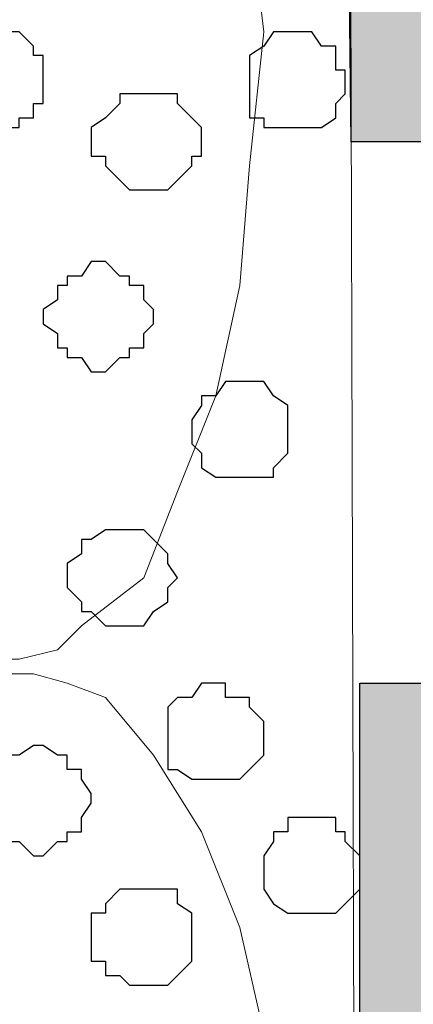
# Model space of a CAD drawing. Units: centimetres. Extents: x -8.5 to 8.6, y -8.1 to 13.4.
# Drawn here: x -0.2 to 0, y 2.2 to 2.7 of the extents above; entities that cross this region are included whole.
import ezdxf

# ---------------------------------------------------------------- set-up
doc = ezdxf.new("R2010")
doc.units = ezdxf.units.CM
doc.header["$MEASUREMENT"] = 0
doc.layers.add('Layer 1', color=7, linetype='Continuous')

msp = doc.modelspace()

# ---------------------------------------------------------------- hatches: boundary and pattern name
h = msp.add_hatch(color=256)
edge = h.paths.add_edge_path()
edge.add_spline(control_points=[(-0.01031, 3.87406), (-0.01031, 3.87406), (0.10684, 3.87418), (0.10684, 3.87418), (0.10684, 3.87418), (0.10684, 3.87418), (0.10804, 4.0099), (0.10804, 4.0099), (0.10804, 4.0099), (0.10804, 4.0099), (-0.00862, 4.06509), (-0.00862, 4.06509), (-0.00862, 4.06509), (-0.00862, 4.06509), (-0.01031, 3.87406), (-0.01031, 3.87406)], knot_values=[0, 0, 0, 0, 0.25, 0.25, 0.25, 0.25, 0.5, 0.5, 0.5, 0.5, 0.75, 0.75, 0.75, 0.75, 1, 1, 1, 1], degree=3, periodic=0)
edge = h.paths.add_edge_path()
edge.add_spline(control_points=[(-0.01764, 3.55953), (-0.01764, 3.55953), (0.10653, 3.55998), (0.10653, 3.55998), (0.10653, 3.55998), (0.10653, 3.55998), (0.10586, 3.76273), (0.10586, 3.76273), (0.10586, 3.76273), (0.10586, 3.76273), (-0.01129, 3.76273), (-0.01129, 3.76273), (-0.01129, 3.76273), (-0.01129, 3.76273), (-0.01764, 3.55953), (-0.01764, 3.55953)], knot_values=[0, 0, 0, 0, 0.25, 0.25, 0.25, 0.25, 0.5, 0.5, 0.5, 0.5, 0.75, 0.75, 0.75, 0.75, 1, 1, 1, 1], degree=3, periodic=0)
edge = h.paths.add_edge_path()
edge.add_spline(control_points=[(-0.01634, 3.09184), (-0.01634, 3.09184), (0.10513, 3.09174), (0.10513, 3.09174), (0.10513, 3.09174), (0.10513, 3.09174), (0.10513, 3.32458), (0.10513, 3.32458), (0.10513, 3.32458), (0.10513, 3.32458), (-0.01699, 3.32468), (-0.01699, 3.32468), (-0.01699, 3.32468), (-0.01699, 3.32468), (-0.01634, 3.09184), (-0.01634, 3.09184)], knot_values=[0, 0, 0, 0, 0.25, 0.25, 0.25, 0.25, 0.5, 0.5, 0.5, 0.5, 0.75, 0.75, 0.75, 0.75, 1, 1, 1, 1], degree=3, periodic=0)
edge = h.paths.add_edge_path()
edge.add_spline(control_points=[(-0.015, 2.61126), (-0.015, 2.61126), (0.10591, 2.61122), (0.10591, 2.61122), (0.10591, 2.61122), (0.10591, 2.61122), (0.10513, 2.84621), (0.10513, 2.84621), (0.10513, 2.84621), (0.10513, 2.84621), (-0.01764, 2.84621), (-0.01764, 2.84621), (-0.01764, 2.84621), (-0.01764, 2.84621), (-0.015, 2.61126), (-0.015, 2.61126)], knot_values=[0, 0, 0, 0, 0.25, 0.25, 0.25, 0.25, 0.5, 0.5, 0.5, 0.5, 0.75, 0.75, 0.75, 0.75, 1, 1, 1, 1], degree=3, periodic=0)
edge = h.paths.add_edge_path()
edge.add_spline(control_points=[(-0.01129, 2.13713), (-0.01129, 2.13713), (0.10561, 2.13712), (0.10561, 2.13712), (0.10561, 2.13712), (0.10561, 2.13712), (0.10576, 2.37208), (0.10576, 2.37208), (0.10576, 2.37208), (0.10576, 2.37208), (-0.01129, 2.37208), (-0.01129, 2.37208), (-0.01129, 2.37208), (-0.01129, 2.37208), (-0.01129, 2.13713), (-0.01129, 2.13713)], knot_values=[0, 0, 0, 0, 0.25, 0.25, 0.25, 0.25, 0.5, 0.5, 0.5, 0.5, 0.75, 0.75, 0.75, 0.75, 1, 1, 1, 1], degree=3, periodic=0)
edge = h.paths.add_edge_path()
edge.add_spline(control_points=[(-0.01234, 1.65676), (-0.01234, 1.65676), (0.1053, 1.65663), (0.1053, 1.65663), (0.1053, 1.65663), (0.1053, 1.65663), (0.10545, 1.89156), (0.10545, 1.89156), (0.10545, 1.89156), (0.10545, 1.89156), (-0.01299, 1.89158), (-0.01299, 1.89158), (-0.01299, 1.89158), (-0.01299, 1.89158), (-0.01234, 1.65676), (-0.01234, 1.65676)], knot_values=[0, 0, 0, 0, 0.25, 0.25, 0.25, 0.25, 0.5, 0.5, 0.5, 0.5, 0.75, 0.75, 0.75, 0.75, 1, 1, 1, 1], degree=3, periodic=0)
edge = h.paths.add_edge_path()
edge.add_spline(control_points=[(-0.01167, 1.41755), (-0.01167, 1.41755), (-0.01129, 1.27988), (-0.01129, 1.27988), (-0.01129, 1.27988), (-0.01129, 1.27988), (0.13264, 1.27988), (0.13264, 1.27988), (0.13264, 1.27988), (0.13264, 1.27988), (0.13264, 1.39629), (0.13264, 1.39629), (0.13264, 1.39629), (0.13264, 1.39629), (0.1053, 1.39629), (0.1053, 1.39629), (0.1053, 1.39629), (0.1053, 1.39629), (0.10514, 1.41746), (0.10514, 1.41746), (0.10514, 1.41746), (0.10514, 1.41746), (-0.01167, 1.41755), (-0.01167, 1.41755)], knot_values=[0, 0, 0, 0, 0.166667, 0.166667, 0.166667, 0.166667, 0.333333, 0.333333, 0.333333, 0.333333, 0.5, 0.5, 0.5, 0.5, 0.666667, 0.666667, 0.666667, 0.666667, 0.833333, 0.833333, 0.833333, 0.833333, 1, 1, 1, 1], degree=3, periodic=0)
edge = h.paths.add_edge_path()
edge.add_spline(control_points=[(0.10513, 2.76578), (0.10513, 2.76578), (0.19191, 2.76578), (0.19191, 2.76578), (0.19191, 2.76578), (0.19191, 2.76578), (0.19191, 2.95204), (0.19191, 2.95204), (0.19191, 2.95204), (0.19191, 2.95204), (0.10513, 2.95204), (0.10513, 2.95204), (0.10513, 2.95204), (0.10513, 2.95204), (0.10513, 2.76578), (0.10513, 2.76578)], knot_values=[0, 0, 0, 0, 0.25, 0.25, 0.25, 0.25, 0.5, 0.5, 0.5, 0.5, 0.75, 0.75, 0.75, 0.75, 1, 1, 1, 1], degree=3, periodic=0)
edge = h.paths.add_edge_path()
edge.add_spline(control_points=[(0.10513, 2.39748), (0.10513, 2.39748), (0.19191, 2.39748), (0.19191, 2.39748), (0.19191, 2.39748), (0.19191, 2.39748), (0.19191, 2.57951), (0.19191, 2.57951), (0.19191, 2.57951), (0.19191, 2.57951), (0.10513, 2.57951), (0.10513, 2.57951), (0.10513, 2.57951), (0.10513, 2.57951), (0.10513, 2.39748), (0.10513, 2.39748)], knot_values=[0, 0, 0, 0, 0.25, 0.25, 0.25, 0.25, 0.5, 0.5, 0.5, 0.5, 0.75, 0.75, 0.75, 0.75, 1, 1, 1, 1], degree=3, periodic=0)
edge = h.paths.add_edge_path()
edge.add_spline(control_points=[(0.10554, 2.03129), (0.10554, 2.03129), (0.19191, 2.03129), (0.19191, 2.03129), (0.19191, 2.03129), (0.19191, 2.03129), (0.19191, 2.21121), (0.19191, 2.21121), (0.19191, 2.21121), (0.19191, 2.21121), (0.10566, 2.21121), (0.10566, 2.21121), (0.10566, 2.21121), (0.10566, 2.21121), (0.10554, 2.03129), (0.10554, 2.03129)], knot_values=[0, 0, 0, 0, 0.25, 0.25, 0.25, 0.25, 0.5, 0.5, 0.5, 0.5, 0.75, 0.75, 0.75, 0.75, 1, 1, 1, 1], degree=3, periodic=0)

# ---------------------------------------------------------------- linework, layer by layer
at = {"layer": 'Layer 1', "lineweight": 9}
for points, knots in [([(-0.01764, 3.55953), (-0.01764, 3.55953), (-0.01129, 1.27988), (-0.01129, 1.27988), (-0.01129, 1.27988), (-0.01129, 1.27988), (3.75003, 1.27988), (3.75003, 1.27988), (3.75003, 1.27988), (3.75003, 1.27988), (3.75003, 1.39629), (3.75003, 1.39629), (3.75003, 1.39629), (3.75003, 1.39629), (0.10513, 1.39629), (0.10513, 1.39629), (0.10513, 1.39629), (0.10513, 1.39629), (0.10653, 3.55998), (0.10653, 3.55998), (0.10653, 3.55998), (0.10653, 3.55998), (-0.01764, 3.55953), (-0.01764, 3.55953)], [0, 0, 0, 0, 0.166667, 0.166667, 0.166667, 0.166667, 0.333333, 0.333333, 0.333333, 0.333333, 0.5, 0.5, 0.5, 0.5, 0.666667, 0.666667, 0.666667, 0.666667, 0.833333, 0.833333, 0.833333, 0.833333, 1, 1, 1, 1]), ([(-1.09926, 2.65359), (-1.09926, 2.65359), (-0.19332, 2.38266), (-0.19332, 2.38266), (-0.19332, 2.38266), (-0.19332, 2.38266), (-0.16157, 2.38266), (-0.16157, 2.38266), (-0.16157, 2.38266), (-0.16157, 2.38266), (-0.14464, 2.38689), (-0.14464, 2.38689), (-0.14464, 2.38689), (-0.14464, 2.38689), (-0.13406, 2.39748), (-0.13406, 2.39748), (-0.13406, 2.39748), (-0.13406, 2.39748), (-0.10654, 2.41864), (-0.10654, 2.41864), (-0.10654, 2.41864), (-0.10654, 2.41864), (-0.09172, 2.45674), (-0.09172, 2.45674), (-0.09172, 2.45674), (-0.09172, 2.45674), (-0.07479, 2.49908), (-0.07479, 2.49908), (-0.07479, 2.49908), (-0.07479, 2.49908), (-0.06421, 2.54776), (-0.06421, 2.54776), (-0.06421, 2.54776), (-0.06421, 2.54776), (-0.05997, 2.60068), (-0.05997, 2.60068), (-0.05997, 2.60068), (-0.05997, 2.60068), (-0.05362, 2.65994), (-0.05362, 2.65994), (-0.05362, 2.65994), (-0.05362, 2.65994), (-0.05997, 2.71286), (-0.05997, 2.71286), (-0.05997, 2.71286), (-0.05997, 2.71286), (-0.06421, 2.76578), (-0.06421, 2.76578), (-0.06421, 2.76578), (-0.06421, 2.76578), (-0.07479, 2.81446), (-0.07479, 2.81446), (-0.07479, 2.81446), (-0.07479, 2.81446), (-0.09172, 2.85679), (-0.09172, 2.85679), (-0.09172, 2.85679), (-0.09172, 2.85679), (-0.10654, 2.88854), (-0.10654, 2.88854), (-0.10654, 2.88854), (-0.10654, 2.88854), (-0.13406, 2.91394), (-0.13406, 2.91394), (-0.13406, 2.91394), (-0.13406, 2.91394), (-0.14464, 2.92029), (-0.14464, 2.92029), (-0.14464, 2.92029), (-0.14464, 2.92029), (-0.16157, 2.92664), (-0.16157, 2.92664), (-0.16157, 2.92664), (-0.16157, 2.92664), (-0.17639, 2.93088), (-0.17639, 2.93088), (-0.17639, 2.93088), (-0.17639, 2.93088), (-0.19332, 2.92664), (-0.19332, 2.92664), (-0.19332, 2.92664), (-0.19332, 2.92664), (-1.09926, 2.65359), (-1.09926, 2.65359)], [0, 0, 0, 0, 0.047619, 0.047619, 0.047619, 0.047619, 0.095238, 0.095238, 0.095238, 0.095238, 0.142857, 0.142857, 0.142857, 0.142857, 0.190476, 0.190476, 0.190476, 0.190476, 0.238095, 0.238095, 0.238095, 0.238095, 0.285714, 0.285714, 0.285714, 0.285714, 0.333333, 0.333333, 0.333333, 0.333333, 0.380952, 0.380952, 0.380952, 0.380952, 0.428571, 0.428571, 0.428571, 0.428571, 0.47619, 0.47619, 0.47619, 0.47619, 0.52381, 0.52381, 0.52381, 0.52381, 0.571429, 0.571429, 0.571429, 0.571429, 0.619048, 0.619048, 0.619048, 0.619048, 0.666667, 0.666667, 0.666667, 0.666667, 0.714286, 0.714286, 0.714286, 0.714286, 0.761905, 0.761905, 0.761905, 0.761905, 0.809524, 0.809524, 0.809524, 0.809524, 0.857143, 0.857143, 0.857143, 0.857143, 0.904762, 0.904762, 0.904762, 0.904762, 0.952381, 0.952381, 0.952381, 0.952381, 1, 1, 1, 1]), ([(-0.11044, 1.87043), (-0.10608, 1.8761), (-0.10231, 1.88101), (-0.10231, 1.88101), (-0.10231, 1.88101), (-0.10231, 1.88101), (-0.08114, 1.91276), (-0.08114, 1.91276), (-0.08114, 1.91276), (-0.08114, 1.91276), (-0.06421, 1.95509), (-0.06421, 1.95509), (-0.06421, 1.95509), (-0.06421, 1.95509), (-0.05362, 2.00378), (-0.05362, 2.00378), (-0.05362, 2.00378), (-0.05362, 2.00378), (-0.04939, 2.05669), (-0.04939, 2.05669), (-0.04939, 2.05669), (-0.04939, 2.05669), (-0.04939, 2.16464), (-0.04939, 2.16464), (-0.04939, 2.16464), (-0.04939, 2.16464), (-0.05362, 2.21756), (-0.05362, 2.21756), (-0.05362, 2.21756), (-0.05362, 2.21756), (-0.06421, 2.26413), (-0.06421, 2.26413), (-0.06421, 2.26413), (-0.06421, 2.26413), (-0.08114, 2.30646), (-0.08114, 2.30646), (-0.08114, 2.30646), (-0.08114, 2.30646), (-0.10231, 2.34033), (-0.10231, 2.34033), (-0.10231, 2.34033), (-0.10231, 2.34033), (-0.12347, 2.36573), (-0.12347, 2.36573), (-0.12347, 2.36573), (-0.12347, 2.36573), (-0.14041, 2.37208), (-0.14041, 2.37208), (-0.14041, 2.37208), (-0.14041, 2.37208), (-0.15522, 2.37631), (-0.15522, 2.37631), (-0.15522, 2.37631), (-0.15522, 2.37631), (-0.18697, 2.37631), (-0.18697, 2.37631), (-0.18697, 2.37631), (-0.18697, 2.37631), (-1.09291, 2.10961), (-1.09291, 2.10961), (-1.09291, 2.10961), (-0.51188, 1.93856), (-0.28045, 1.87043)], [0.278883, 0.278883, 0.278883, 0.278883, 0.3, 0.3, 0.3, 0.3, 0.35, 0.35, 0.35, 0.35, 0.4, 0.4, 0.4, 0.4, 0.45, 0.45, 0.45, 0.45, 0.5, 0.5, 0.5, 0.5, 0.55, 0.55, 0.55, 0.55, 0.6, 0.6, 0.6, 0.6, 0.65, 0.65, 0.65, 0.65, 0.7, 0.7, 0.7, 0.7, 0.75, 0.75, 0.75, 0.75, 0.8, 0.8, 0.8, 0.8, 0.85, 0.85, 0.85, 0.85, 0.9, 0.9, 0.9, 0.9, 0.95, 0.95, 0.95, 0.95, 1, 1, 1, 1.0400424, 1.0400424, 1.0400424, 1.0400424])]:
    msp.add_open_spline(points, degree=3, knots=knots, dxfattribs=at)
at = {"layer": 'Layer 1'}
for points in [[(-0.015, 2.61126), (-0.015, 2.61126), (0.10591, 2.61122), (0.10591, 2.61122), (0.10591, 2.61122), (0.10591, 2.61122), (0.10513, 2.84621), (0.10513, 2.84621), (0.10513, 2.84621), (0.10513, 2.84621), (-0.01764, 2.84621), (-0.01764, 2.84621), (-0.01764, 2.84621), (-0.01764, 2.84621), (-0.015, 2.61126), (-0.015, 2.61126)], [(-0.01129, 2.13713), (-0.01129, 2.13713), (0.10561, 2.13712), (0.10561, 2.13712), (0.10561, 2.13712), (0.10561, 2.13712), (0.10576, 2.37208), (0.10576, 2.37208), (0.10576, 2.37208), (0.10576, 2.37208), (-0.01129, 2.37208), (-0.01129, 2.37208), (-0.01129, 2.37208), (-0.01129, 2.37208), (-0.01129, 2.13713), (-0.01129, 2.13713)]]:
    msp.add_open_spline(points, degree=3, knots=[0, 0, 0, 0, 0.25, 0.25, 0.25, 0.25, 0.5, 0.5, 0.5, 0.5, 0.75, 0.75, 0.75, 0.75, 1, 1, 1, 1], dxfattribs=at)
at = {"layer": 'Layer 1', "color": 253}
for points, knots in [([(-0.15099, 2.63878), (-0.15099, 2.63878), (-0.15099, 2.62819), (-0.15099, 2.62819), (-0.15099, 2.62819), (-0.15099, 2.62819), (-0.15522, 2.62819), (-0.15522, 2.62819), (-0.15522, 2.62819), (-0.15522, 2.62819), (-0.15522, 2.62184), (-0.15522, 2.62184), (-0.15522, 2.62184), (-0.15522, 2.62184), (-0.16157, 2.62184), (-0.16157, 2.62184), (-0.16157, 2.62184), (-0.16157, 2.62184), (-0.16157, 2.61761), (-0.16157, 2.61761), (-0.16157, 2.61761), (-0.16157, 2.61761), (-0.18274, 2.61761), (-0.18274, 2.61761), (-0.18274, 2.61761), (-0.18274, 2.61761), (-0.18274, 2.62184), (-0.18274, 2.62184), (-0.18274, 2.62184), (-0.18274, 2.62184), (-0.18697, 2.62184), (-0.18697, 2.62184), (-0.18697, 2.62184), (-0.18697, 2.62184), (-0.18697, 2.62819), (-0.18697, 2.62819), (-0.18697, 2.62819), (-0.18697, 2.62819), (-0.19332, 2.62819), (-0.19332, 2.62819), (-0.19332, 2.62819), (-0.19332, 2.62819), (-0.19332, 2.64936), (-0.19332, 2.64936), (-0.19332, 2.64936), (-0.19332, 2.64936), (-0.18697, 2.64936), (-0.18697, 2.64936), (-0.18697, 2.64936), (-0.18697, 2.64936), (-0.18697, 2.65359), (-0.18697, 2.65359), (-0.18697, 2.65359), (-0.18697, 2.65359), (-0.18274, 2.65994), (-0.18274, 2.65994), (-0.18274, 2.65994), (-0.18274, 2.65994), (-0.16157, 2.65994), (-0.16157, 2.65994), (-0.16157, 2.65994), (-0.16157, 2.65994), (-0.15522, 2.65359), (-0.15522, 2.65359), (-0.15522, 2.65359), (-0.15522, 2.65359), (-0.15522, 2.64936), (-0.15522, 2.64936), (-0.15522, 2.64936), (-0.15522, 2.64936), (-0.15099, 2.64936), (-0.15099, 2.64936), (-0.15099, 2.64936), (-0.15099, 2.64936), (-0.15099, 2.63878), (-0.15099, 2.63878)], [0, 0, 0, 0, 0.052632, 0.052632, 0.052632, 0.052632, 0.105263, 0.105263, 0.105263, 0.105263, 0.157895, 0.157895, 0.157895, 0.157895, 0.210526, 0.210526, 0.210526, 0.210526, 0.263158, 0.263158, 0.263158, 0.263158, 0.315789, 0.315789, 0.315789, 0.315789, 0.368421, 0.368421, 0.368421, 0.368421, 0.421053, 0.421053, 0.421053, 0.421053, 0.473684, 0.473684, 0.473684, 0.473684, 0.526316, 0.526316, 0.526316, 0.526316, 0.578947, 0.578947, 0.578947, 0.578947, 0.631579, 0.631579, 0.631579, 0.631579, 0.684211, 0.684211, 0.684211, 0.684211, 0.736842, 0.736842, 0.736842, 0.736842, 0.789474, 0.789474, 0.789474, 0.789474, 0.842105, 0.842105, 0.842105, 0.842105, 0.894737, 0.894737, 0.894737, 0.894737, 0.947368, 0.947368, 0.947368, 0.947368, 1, 1, 1, 1]), ([(-0.01764, 2.63878), (-0.01764, 2.63878), (-0.01764, 2.63243), (-0.01764, 2.63243), (-0.01764, 2.63243), (-0.01764, 2.63243), (-0.02187, 2.62819), (-0.02187, 2.62819), (-0.02187, 2.62819), (-0.02187, 2.62819), (-0.02187, 2.62184), (-0.02187, 2.62184), (-0.02187, 2.62184), (-0.02187, 2.62184), (-0.02822, 2.61761), (-0.02822, 2.61761), (-0.02822, 2.61761), (-0.02822, 2.61761), (-0.05362, 2.61761), (-0.05362, 2.61761), (-0.05362, 2.61761), (-0.05362, 2.61761), (-0.05362, 2.62184), (-0.05362, 2.62184), (-0.05362, 2.62184), (-0.05362, 2.62184), (-0.05997, 2.62184), (-0.05997, 2.62184), (-0.05997, 2.62184), (-0.05997, 2.62184), (-0.05997, 2.64936), (-0.05997, 2.64936), (-0.05997, 2.64936), (-0.05997, 2.64936), (-0.05362, 2.65359), (-0.05362, 2.65359), (-0.05362, 2.65359), (-0.05362, 2.65359), (-0.04939, 2.65994), (-0.04939, 2.65994), (-0.04939, 2.65994), (-0.04939, 2.65994), (-0.03246, 2.65994), (-0.03246, 2.65994), (-0.03246, 2.65994), (-0.03246, 2.65994), (-0.02822, 2.65359), (-0.02822, 2.65359), (-0.02822, 2.65359), (-0.02822, 2.65359), (-0.02187, 2.65359), (-0.02187, 2.65359), (-0.02187, 2.65359), (-0.02187, 2.65359), (-0.02187, 2.64301), (-0.02187, 2.64301), (-0.02187, 2.64301), (-0.02187, 2.64301), (-0.01764, 2.64301), (-0.01764, 2.64301), (-0.01764, 2.64301), (-0.01764, 2.64301), (-0.01764, 2.63878), (-0.01764, 2.63878)], [0, 0, 0, 0, 0.0625, 0.0625, 0.0625, 0.0625, 0.125, 0.125, 0.125, 0.125, 0.1875, 0.1875, 0.1875, 0.1875, 0.25, 0.25, 0.25, 0.25, 0.3125, 0.3125, 0.3125, 0.3125, 0.375, 0.375, 0.375, 0.375, 0.4375, 0.4375, 0.4375, 0.4375, 0.5, 0.5, 0.5, 0.5, 0.5625, 0.5625, 0.5625, 0.5625, 0.625, 0.625, 0.625, 0.625, 0.6875, 0.6875, 0.6875, 0.6875, 0.75, 0.75, 0.75, 0.75, 0.8125, 0.8125, 0.8125, 0.8125, 0.875, 0.875, 0.875, 0.875, 0.9375, 0.9375, 0.9375, 0.9375, 1, 1, 1, 1]), ([(-0.08114, 2.61126), (-0.08114, 2.61126), (-0.08114, 2.60491), (-0.08114, 2.60491), (-0.08114, 2.60491), (-0.08114, 2.60491), (-0.08537, 2.60491), (-0.08537, 2.60491), (-0.08537, 2.60491), (-0.08537, 2.60491), (-0.08537, 2.60068), (-0.08537, 2.60068), (-0.08537, 2.60068), (-0.08537, 2.60068), (-0.09596, 2.59009), (-0.09596, 2.59009), (-0.09596, 2.59009), (-0.09596, 2.59009), (-0.11289, 2.59009), (-0.11289, 2.59009), (-0.11289, 2.59009), (-0.11289, 2.59009), (-0.11712, 2.59433), (-0.11712, 2.59433), (-0.11712, 2.59433), (-0.11712, 2.59433), (-0.12347, 2.60068), (-0.12347, 2.60068), (-0.12347, 2.60068), (-0.12347, 2.60068), (-0.12347, 2.60491), (-0.12347, 2.60491), (-0.12347, 2.60491), (-0.12347, 2.60491), (-0.12982, 2.60491), (-0.12982, 2.60491), (-0.12982, 2.60491), (-0.12982, 2.60491), (-0.12982, 2.61761), (-0.12982, 2.61761), (-0.12982, 2.61761), (-0.12982, 2.61761), (-0.12347, 2.62184), (-0.12347, 2.62184), (-0.12347, 2.62184), (-0.12347, 2.62184), (-0.11712, 2.62819), (-0.11712, 2.62819), (-0.11712, 2.62819), (-0.11712, 2.62819), (-0.11712, 2.63243), (-0.11712, 2.63243), (-0.11712, 2.63243), (-0.11712, 2.63243), (-0.09172, 2.63243), (-0.09172, 2.63243), (-0.09172, 2.63243), (-0.09172, 2.63243), (-0.09172, 2.62819), (-0.09172, 2.62819), (-0.09172, 2.62819), (-0.09172, 2.62819), (-0.08537, 2.62184), (-0.08537, 2.62184), (-0.08537, 2.62184), (-0.08537, 2.62184), (-0.08114, 2.61761), (-0.08114, 2.61761), (-0.08114, 2.61761), (-0.08114, 2.61761), (-0.08114, 2.61126), (-0.08114, 2.61126)], [0, 0, 0, 0, 0.055556, 0.055556, 0.055556, 0.055556, 0.111111, 0.111111, 0.111111, 0.111111, 0.166667, 0.166667, 0.166667, 0.166667, 0.222222, 0.222222, 0.222222, 0.222222, 0.277778, 0.277778, 0.277778, 0.277778, 0.333333, 0.333333, 0.333333, 0.333333, 0.388889, 0.388889, 0.388889, 0.388889, 0.444444, 0.444444, 0.444444, 0.444444, 0.5, 0.5, 0.5, 0.5, 0.555556, 0.555556, 0.555556, 0.555556, 0.611111, 0.611111, 0.611111, 0.611111, 0.666667, 0.666667, 0.666667, 0.666667, 0.722222, 0.722222, 0.722222, 0.722222, 0.777778, 0.777778, 0.777778, 0.777778, 0.833333, 0.833333, 0.833333, 0.833333, 0.888889, 0.888889, 0.888889, 0.888889, 0.944444, 0.944444, 0.944444, 0.944444, 1, 1, 1, 1]), ([(-0.10231, 2.53718), (-0.10231, 2.53718), (-0.10231, 2.53083), (-0.10231, 2.53083), (-0.10231, 2.53083), (-0.10231, 2.53083), (-0.10654, 2.52659), (-0.10654, 2.52659), (-0.10654, 2.52659), (-0.10654, 2.52659), (-0.10654, 2.52024), (-0.10654, 2.52024), (-0.10654, 2.52024), (-0.10654, 2.52024), (-0.11289, 2.52024), (-0.11289, 2.52024), (-0.11289, 2.52024), (-0.11289, 2.52024), (-0.11289, 2.51601), (-0.11289, 2.51601), (-0.11289, 2.51601), (-0.11289, 2.51601), (-0.11712, 2.51601), (-0.11712, 2.51601), (-0.11712, 2.51601), (-0.11712, 2.51601), (-0.12347, 2.50966), (-0.12347, 2.50966), (-0.12347, 2.50966), (-0.12347, 2.50966), (-0.12982, 2.50966), (-0.12982, 2.50966), (-0.12982, 2.50966), (-0.12982, 2.50966), (-0.13406, 2.51601), (-0.13406, 2.51601), (-0.13406, 2.51601), (-0.13406, 2.51601), (-0.14041, 2.51601), (-0.14041, 2.51601), (-0.14041, 2.51601), (-0.14041, 2.51601), (-0.14041, 2.52024), (-0.14041, 2.52024), (-0.14041, 2.52024), (-0.14041, 2.52024), (-0.14464, 2.52024), (-0.14464, 2.52024), (-0.14464, 2.52024), (-0.14464, 2.52024), (-0.14464, 2.52659), (-0.14464, 2.52659), (-0.14464, 2.52659), (-0.14464, 2.52659), (-0.15099, 2.53083), (-0.15099, 2.53083), (-0.15099, 2.53083), (-0.15099, 2.53083), (-0.15099, 2.53718), (-0.15099, 2.53718), (-0.15099, 2.53718), (-0.15099, 2.53718), (-0.14464, 2.54141), (-0.14464, 2.54141), (-0.14464, 2.54141), (-0.14464, 2.54141), (-0.14464, 2.54776), (-0.14464, 2.54776), (-0.14464, 2.54776), (-0.14464, 2.54776), (-0.14041, 2.54776), (-0.14041, 2.54776), (-0.14041, 2.54776), (-0.14041, 2.54776), (-0.14041, 2.55199), (-0.14041, 2.55199), (-0.14041, 2.55199), (-0.14041, 2.55199), (-0.13406, 2.55199), (-0.13406, 2.55199), (-0.13406, 2.55199), (-0.13406, 2.55199), (-0.12982, 2.55834), (-0.12982, 2.55834), (-0.12982, 2.55834), (-0.12982, 2.55834), (-0.12347, 2.55834), (-0.12347, 2.55834), (-0.12347, 2.55834), (-0.12347, 2.55834), (-0.11712, 2.55199), (-0.11712, 2.55199), (-0.11712, 2.55199), (-0.11712, 2.55199), (-0.11289, 2.55199), (-0.11289, 2.55199), (-0.11289, 2.55199), (-0.11289, 2.55199), (-0.11289, 2.54776), (-0.11289, 2.54776), (-0.11289, 2.54776), (-0.11289, 2.54776), (-0.10654, 2.54776), (-0.10654, 2.54776), (-0.10654, 2.54776), (-0.10654, 2.54776), (-0.10654, 2.54141), (-0.10654, 2.54141), (-0.10654, 2.54141), (-0.10654, 2.54141), (-0.10231, 2.53718), (-0.10231, 2.53718)], [0, 0, 0, 0, 0.035714, 0.035714, 0.035714, 0.035714, 0.071429, 0.071429, 0.071429, 0.071429, 0.107143, 0.107143, 0.107143, 0.107143, 0.142857, 0.142857, 0.142857, 0.142857, 0.178571, 0.178571, 0.178571, 0.178571, 0.214286, 0.214286, 0.214286, 0.214286, 0.25, 0.25, 0.25, 0.25, 0.285714, 0.285714, 0.285714, 0.285714, 0.321429, 0.321429, 0.321429, 0.321429, 0.357143, 0.357143, 0.357143, 0.357143, 0.392857, 0.392857, 0.392857, 0.392857, 0.428571, 0.428571, 0.428571, 0.428571, 0.464286, 0.464286, 0.464286, 0.464286, 0.5, 0.5, 0.5, 0.5, 0.535714, 0.535714, 0.535714, 0.535714, 0.571429, 0.571429, 0.571429, 0.571429, 0.607143, 0.607143, 0.607143, 0.607143, 0.642857, 0.642857, 0.642857, 0.642857, 0.678571, 0.678571, 0.678571, 0.678571, 0.714286, 0.714286, 0.714286, 0.714286, 0.75, 0.75, 0.75, 0.75, 0.785714, 0.785714, 0.785714, 0.785714, 0.821429, 0.821429, 0.821429, 0.821429, 0.857143, 0.857143, 0.857143, 0.857143, 0.892857, 0.892857, 0.892857, 0.892857, 0.928571, 0.928571, 0.928571, 0.928571, 0.964286, 0.964286, 0.964286, 0.964286, 1, 1, 1, 1]), ([(-0.09172, 2.41864), (-0.09172, 2.41864), (-0.09596, 2.41441), (-0.09596, 2.41441), (-0.09596, 2.41441), (-0.09596, 2.41441), (-0.09596, 2.40806), (-0.09596, 2.40806), (-0.09596, 2.40806), (-0.09596, 2.40806), (-0.10231, 2.40383), (-0.10231, 2.40383), (-0.10231, 2.40383), (-0.10231, 2.40383), (-0.10654, 2.39748), (-0.10654, 2.39748), (-0.10654, 2.39748), (-0.10654, 2.39748), (-0.12347, 2.39748), (-0.12347, 2.39748), (-0.12347, 2.39748), (-0.12347, 2.39748), (-0.12982, 2.40383), (-0.12982, 2.40383), (-0.12982, 2.40383), (-0.12982, 2.40383), (-0.13406, 2.40383), (-0.13406, 2.40383), (-0.13406, 2.40383), (-0.13406, 2.40383), (-0.13406, 2.40806), (-0.13406, 2.40806), (-0.13406, 2.40806), (-0.13406, 2.40806), (-0.14041, 2.41441), (-0.14041, 2.41441), (-0.14041, 2.41441), (-0.14041, 2.41441), (-0.14041, 2.42499), (-0.14041, 2.42499), (-0.14041, 2.42499), (-0.14041, 2.42499), (-0.13406, 2.42923), (-0.13406, 2.42923), (-0.13406, 2.42923), (-0.13406, 2.42923), (-0.13406, 2.43558), (-0.13406, 2.43558), (-0.13406, 2.43558), (-0.13406, 2.43558), (-0.12982, 2.43558), (-0.12982, 2.43558), (-0.12982, 2.43558), (-0.12982, 2.43558), (-0.12347, 2.43981), (-0.12347, 2.43981), (-0.12347, 2.43981), (-0.12347, 2.43981), (-0.10654, 2.43981), (-0.10654, 2.43981), (-0.10654, 2.43981), (-0.10654, 2.43981), (-0.10231, 2.43558), (-0.10231, 2.43558), (-0.10231, 2.43558), (-0.10231, 2.43558), (-0.09596, 2.42923), (-0.09596, 2.42923), (-0.09596, 2.42923), (-0.09596, 2.42923), (-0.09596, 2.42499), (-0.09596, 2.42499), (-0.09596, 2.42499), (-0.09596, 2.42499), (-0.09172, 2.41864), (-0.09172, 2.41864)], [0, 0, 0, 0, 0.052632, 0.052632, 0.052632, 0.052632, 0.105263, 0.105263, 0.105263, 0.105263, 0.157895, 0.157895, 0.157895, 0.157895, 0.210526, 0.210526, 0.210526, 0.210526, 0.263158, 0.263158, 0.263158, 0.263158, 0.315789, 0.315789, 0.315789, 0.315789, 0.368421, 0.368421, 0.368421, 0.368421, 0.421053, 0.421053, 0.421053, 0.421053, 0.473684, 0.473684, 0.473684, 0.473684, 0.526316, 0.526316, 0.526316, 0.526316, 0.578947, 0.578947, 0.578947, 0.578947, 0.631579, 0.631579, 0.631579, 0.631579, 0.684211, 0.684211, 0.684211, 0.684211, 0.736842, 0.736842, 0.736842, 0.736842, 0.789474, 0.789474, 0.789474, 0.789474, 0.842105, 0.842105, 0.842105, 0.842105, 0.894737, 0.894737, 0.894737, 0.894737, 0.947368, 0.947368, 0.947368, 0.947368, 1, 1, 1, 1]), ([(-0.05362, 2.35091), (-0.05362, 2.35091), (-0.05362, 2.34033), (-0.05362, 2.34033), (-0.05362, 2.34033), (-0.05362, 2.34033), (-0.05997, 2.33398), (-0.05997, 2.33398), (-0.05997, 2.33398), (-0.05997, 2.33398), (-0.06421, 2.32974), (-0.06421, 2.32974), (-0.06421, 2.32974), (-0.06421, 2.32974), (-0.08537, 2.32974), (-0.08537, 2.32974), (-0.08537, 2.32974), (-0.08537, 2.32974), (-0.09172, 2.33398), (-0.09172, 2.33398), (-0.09172, 2.33398), (-0.09172, 2.33398), (-0.09596, 2.33398), (-0.09596, 2.33398), (-0.09596, 2.33398), (-0.09596, 2.33398), (-0.09596, 2.36149), (-0.09596, 2.36149), (-0.09596, 2.36149), (-0.09596, 2.36149), (-0.09172, 2.36573), (-0.09172, 2.36573), (-0.09172, 2.36573), (-0.09172, 2.36573), (-0.08537, 2.36573), (-0.08537, 2.36573), (-0.08537, 2.36573), (-0.08537, 2.36573), (-0.08114, 2.37208), (-0.08114, 2.37208), (-0.08114, 2.37208), (-0.08114, 2.37208), (-0.07056, 2.37208), (-0.07056, 2.37208), (-0.07056, 2.37208), (-0.07056, 2.37208), (-0.07056, 2.36573), (-0.07056, 2.36573), (-0.07056, 2.36573), (-0.07056, 2.36573), (-0.05997, 2.36573), (-0.05997, 2.36573), (-0.05997, 2.36573), (-0.05997, 2.36573), (-0.05997, 2.36149), (-0.05997, 2.36149), (-0.05997, 2.36149), (-0.05997, 2.36149), (-0.05362, 2.35514), (-0.05362, 2.35514), (-0.05362, 2.35514), (-0.05362, 2.35514), (-0.05362, 2.35091), (-0.05362, 2.35091)], [0, 0, 0, 0, 0.0625, 0.0625, 0.0625, 0.0625, 0.125, 0.125, 0.125, 0.125, 0.1875, 0.1875, 0.1875, 0.1875, 0.25, 0.25, 0.25, 0.25, 0.3125, 0.3125, 0.3125, 0.3125, 0.375, 0.375, 0.375, 0.375, 0.4375, 0.4375, 0.4375, 0.4375, 0.5, 0.5, 0.5, 0.5, 0.5625, 0.5625, 0.5625, 0.5625, 0.625, 0.625, 0.625, 0.625, 0.6875, 0.6875, 0.6875, 0.6875, 0.75, 0.75, 0.75, 0.75, 0.8125, 0.8125, 0.8125, 0.8125, 0.875, 0.875, 0.875, 0.875, 0.9375, 0.9375, 0.9375, 0.9375, 1, 1, 1, 1]), ([(-0.12982, 2.31916), (-0.12982, 2.31916), (-0.13406, 2.31281), (-0.13406, 2.31281), (-0.13406, 2.31281), (-0.13406, 2.31281), (-0.13406, 2.30646), (-0.13406, 2.30646), (-0.13406, 2.30646), (-0.13406, 2.30646), (-0.14041, 2.30646), (-0.14041, 2.30646), (-0.14041, 2.30646), (-0.14041, 2.30646), (-0.14041, 2.30223), (-0.14041, 2.30223), (-0.14041, 2.30223), (-0.14041, 2.30223), (-0.14464, 2.30223), (-0.14464, 2.30223), (-0.14464, 2.30223), (-0.14464, 2.30223), (-0.15099, 2.29588), (-0.15099, 2.29588), (-0.15099, 2.29588), (-0.15099, 2.29588), (-0.15522, 2.29588), (-0.15522, 2.29588), (-0.15522, 2.29588), (-0.15522, 2.29588), (-0.16157, 2.30223), (-0.16157, 2.30223), (-0.16157, 2.30223), (-0.16157, 2.30223), (-0.16581, 2.30223), (-0.16581, 2.30223), (-0.16581, 2.30223), (-0.16581, 2.30223), (-0.16581, 2.30646), (-0.16581, 2.30646), (-0.16581, 2.30646), (-0.16581, 2.30646), (-0.17216, 2.30646), (-0.17216, 2.30646), (-0.17216, 2.30646), (-0.17216, 2.30646), (-0.17216, 2.31281), (-0.17216, 2.31281), (-0.17216, 2.31281), (-0.17216, 2.31281), (-0.17639, 2.31916), (-0.17639, 2.31916), (-0.17639, 2.31916), (-0.17639, 2.31916), (-0.17639, 2.32339), (-0.17639, 2.32339), (-0.17639, 2.32339), (-0.17639, 2.32339), (-0.17216, 2.32974), (-0.17216, 2.32974), (-0.17216, 2.32974), (-0.17216, 2.32974), (-0.17216, 2.33398), (-0.17216, 2.33398), (-0.17216, 2.33398), (-0.17216, 2.33398), (-0.16581, 2.33398), (-0.16581, 2.33398), (-0.16581, 2.33398), (-0.16581, 2.33398), (-0.16581, 2.34033), (-0.16581, 2.34033), (-0.16581, 2.34033), (-0.16581, 2.34033), (-0.16157, 2.34033), (-0.16157, 2.34033), (-0.16157, 2.34033), (-0.16157, 2.34033), (-0.15522, 2.34456), (-0.15522, 2.34456), (-0.15522, 2.34456), (-0.15522, 2.34456), (-0.15099, 2.34456), (-0.15099, 2.34456), (-0.15099, 2.34456), (-0.15099, 2.34456), (-0.14464, 2.34033), (-0.14464, 2.34033), (-0.14464, 2.34033), (-0.14464, 2.34033), (-0.14041, 2.34033), (-0.14041, 2.34033), (-0.14041, 2.34033), (-0.14041, 2.34033), (-0.14041, 2.33398), (-0.14041, 2.33398), (-0.14041, 2.33398), (-0.14041, 2.33398), (-0.13406, 2.33398), (-0.13406, 2.33398), (-0.13406, 2.33398), (-0.13406, 2.33398), (-0.13406, 2.32974), (-0.13406, 2.32974), (-0.13406, 2.32974), (-0.13406, 2.32974), (-0.12982, 2.32339), (-0.12982, 2.32339), (-0.12982, 2.32339), (-0.12982, 2.32339), (-0.12982, 2.31916), (-0.12982, 2.31916)], [0, 0, 0, 0, 0.035714, 0.035714, 0.035714, 0.035714, 0.071429, 0.071429, 0.071429, 0.071429, 0.107143, 0.107143, 0.107143, 0.107143, 0.142857, 0.142857, 0.142857, 0.142857, 0.178571, 0.178571, 0.178571, 0.178571, 0.214286, 0.214286, 0.214286, 0.214286, 0.25, 0.25, 0.25, 0.25, 0.285714, 0.285714, 0.285714, 0.285714, 0.321429, 0.321429, 0.321429, 0.321429, 0.357143, 0.357143, 0.357143, 0.357143, 0.392857, 0.392857, 0.392857, 0.392857, 0.428571, 0.428571, 0.428571, 0.428571, 0.464286, 0.464286, 0.464286, 0.464286, 0.5, 0.5, 0.5, 0.5, 0.535714, 0.535714, 0.535714, 0.535714, 0.571429, 0.571429, 0.571429, 0.571429, 0.607143, 0.607143, 0.607143, 0.607143, 0.642857, 0.642857, 0.642857, 0.642857, 0.678571, 0.678571, 0.678571, 0.678571, 0.714286, 0.714286, 0.714286, 0.714286, 0.75, 0.75, 0.75, 0.75, 0.785714, 0.785714, 0.785714, 0.785714, 0.821429, 0.821429, 0.821429, 0.821429, 0.857143, 0.857143, 0.857143, 0.857143, 0.892857, 0.892857, 0.892857, 0.892857, 0.928571, 0.928571, 0.928571, 0.928571, 0.964286, 0.964286, 0.964286, 0.964286, 1, 1, 1, 1]), ([(-0.01129, 2.29164), (-0.01129, 2.29164), (-0.01129, 2.28106), (-0.01129, 2.28106), (-0.01129, 2.28106), (-0.01129, 2.28106), (-0.02187, 2.27048), (-0.02187, 2.27048), (-0.02187, 2.27048), (-0.02187, 2.27048), (-0.04304, 2.27048), (-0.04304, 2.27048), (-0.04304, 2.27048), (-0.04304, 2.27048), (-0.04939, 2.27471), (-0.04939, 2.27471), (-0.04939, 2.27471), (-0.04939, 2.27471), (-0.05362, 2.28106), (-0.05362, 2.28106), (-0.05362, 2.28106), (-0.05362, 2.28106), (-0.05362, 2.29588), (-0.05362, 2.29588), (-0.05362, 2.29588), (-0.05362, 2.29588), (-0.04939, 2.30223), (-0.04939, 2.30223), (-0.04939, 2.30223), (-0.04939, 2.30223), (-0.04939, 2.30646), (-0.04939, 2.30646), (-0.04939, 2.30646), (-0.04939, 2.30646), (-0.04304, 2.30646), (-0.04304, 2.30646), (-0.04304, 2.30646), (-0.04304, 2.30646), (-0.04304, 2.31281), (-0.04304, 2.31281), (-0.04304, 2.31281), (-0.04304, 2.31281), (-0.02187, 2.31281), (-0.02187, 2.31281), (-0.02187, 2.31281), (-0.02187, 2.31281), (-0.02187, 2.30646), (-0.02187, 2.30646), (-0.02187, 2.30646), (-0.02187, 2.30646), (-0.01764, 2.30646), (-0.01764, 2.30646), (-0.01764, 2.30646), (-0.01764, 2.30646), (-0.01764, 2.30223), (-0.01764, 2.30223), (-0.01764, 2.30223), (-0.01764, 2.30223), (-0.01129, 2.29588), (-0.01129, 2.29588), (-0.01129, 2.29588), (-0.01129, 2.29588), (-0.01129, 2.29164), (-0.01129, 2.29164)], [0, 0, 0, 0, 0.0625, 0.0625, 0.0625, 0.0625, 0.125, 0.125, 0.125, 0.125, 0.1875, 0.1875, 0.1875, 0.1875, 0.25, 0.25, 0.25, 0.25, 0.3125, 0.3125, 0.3125, 0.3125, 0.375, 0.375, 0.375, 0.375, 0.4375, 0.4375, 0.4375, 0.4375, 0.5, 0.5, 0.5, 0.5, 0.5625, 0.5625, 0.5625, 0.5625, 0.625, 0.625, 0.625, 0.625, 0.6875, 0.6875, 0.6875, 0.6875, 0.75, 0.75, 0.75, 0.75, 0.8125, 0.8125, 0.8125, 0.8125, 0.875, 0.875, 0.875, 0.875, 0.9375, 0.9375, 0.9375, 0.9375, 1, 1, 1, 1]), ([(-0.08537, 2.25989), (-0.08537, 2.25989), (-0.08537, 2.24931), (-0.08537, 2.24931), (-0.08537, 2.24931), (-0.08537, 2.24931), (-0.09172, 2.24296), (-0.09172, 2.24296), (-0.09172, 2.24296), (-0.09172, 2.24296), (-0.09596, 2.23873), (-0.09596, 2.23873), (-0.09596, 2.23873), (-0.09596, 2.23873), (-0.11289, 2.23873), (-0.11289, 2.23873), (-0.11289, 2.23873), (-0.11289, 2.23873), (-0.11712, 2.24296), (-0.11712, 2.24296), (-0.11712, 2.24296), (-0.11712, 2.24296), (-0.12347, 2.24296), (-0.12347, 2.24296), (-0.12347, 2.24296), (-0.12347, 2.24296), (-0.12347, 2.24931), (-0.12347, 2.24931), (-0.12347, 2.24931), (-0.12347, 2.24931), (-0.12982, 2.24931), (-0.12982, 2.24931), (-0.12982, 2.24931), (-0.12982, 2.24931), (-0.12982, 2.27048), (-0.12982, 2.27048), (-0.12982, 2.27048), (-0.12982, 2.27048), (-0.12347, 2.27048), (-0.12347, 2.27048), (-0.12347, 2.27048), (-0.12347, 2.27048), (-0.12347, 2.27471), (-0.12347, 2.27471), (-0.12347, 2.27471), (-0.12347, 2.27471), (-0.11712, 2.28106), (-0.11712, 2.28106), (-0.11712, 2.28106), (-0.11712, 2.28106), (-0.09172, 2.28106), (-0.09172, 2.28106), (-0.09172, 2.28106), (-0.09172, 2.28106), (-0.09172, 2.27471), (-0.09172, 2.27471), (-0.09172, 2.27471), (-0.09172, 2.27471), (-0.08537, 2.27048), (-0.08537, 2.27048), (-0.08537, 2.27048), (-0.08537, 2.27048), (-0.08537, 2.25989), (-0.08537, 2.25989)], [0, 0, 0, 0, 0.0625, 0.0625, 0.0625, 0.0625, 0.125, 0.125, 0.125, 0.125, 0.1875, 0.1875, 0.1875, 0.1875, 0.25, 0.25, 0.25, 0.25, 0.3125, 0.3125, 0.3125, 0.3125, 0.375, 0.375, 0.375, 0.375, 0.4375, 0.4375, 0.4375, 0.4375, 0.5, 0.5, 0.5, 0.5, 0.5625, 0.5625, 0.5625, 0.5625, 0.625, 0.625, 0.625, 0.625, 0.6875, 0.6875, 0.6875, 0.6875, 0.75, 0.75, 0.75, 0.75, 0.8125, 0.8125, 0.8125, 0.8125, 0.875, 0.875, 0.875, 0.875, 0.9375, 0.9375, 0.9375, 0.9375, 1, 1, 1, 1])]:
    msp.add_open_spline(points, degree=3, knots=knots, dxfattribs=at)
at = {"layer": 'Layer 1', "color": 251}
msp.add_open_spline([(-0.04304, 2.48426), (-0.04304, 2.48426), (-0.04304, 2.47368), (-0.04304, 2.47368), (-0.04304, 2.47368), (-0.04304, 2.47368), (-0.04939, 2.46733), (-0.04939, 2.46733), (-0.04939, 2.46733), (-0.04939, 2.46733), (-0.04939, 2.46309), (-0.04939, 2.46309), (-0.04939, 2.46309), (-0.04939, 2.46309), (-0.07479, 2.46309), (-0.07479, 2.46309), (-0.07479, 2.46309), (-0.07479, 2.46309), (-0.08114, 2.46733), (-0.08114, 2.46733), (-0.08114, 2.46733), (-0.08114, 2.46733), (-0.08114, 2.47368), (-0.08114, 2.47368), (-0.08114, 2.47368), (-0.08114, 2.47368), (-0.08537, 2.47791), (-0.08537, 2.47791), (-0.08537, 2.47791), (-0.08537, 2.47791), (-0.08537, 2.48849), (-0.08537, 2.48849), (-0.08537, 2.48849), (-0.08537, 2.48849), (-0.08114, 2.49484), (-0.08114, 2.49484), (-0.08114, 2.49484), (-0.08114, 2.49484), (-0.08114, 2.49908), (-0.08114, 2.49908), (-0.08114, 2.49908), (-0.08114, 2.49908), (-0.07479, 2.49908), (-0.07479, 2.49908), (-0.07479, 2.49908), (-0.07479, 2.49908), (-0.07056, 2.50543), (-0.07056, 2.50543), (-0.07056, 2.50543), (-0.07056, 2.50543), (-0.05362, 2.50543), (-0.05362, 2.50543), (-0.05362, 2.50543), (-0.05362, 2.50543), (-0.04939, 2.49908), (-0.04939, 2.49908), (-0.04939, 2.49908), (-0.04939, 2.49908), (-0.04304, 2.49484), (-0.04304, 2.49484), (-0.04304, 2.49484), (-0.04304, 2.49484), (-0.04304, 2.48426), (-0.04304, 2.48426)], degree=3, knots=[0, 0, 0, 0, 0.0625, 0.0625, 0.0625, 0.0625, 0.125, 0.125, 0.125, 0.125, 0.1875, 0.1875, 0.1875, 0.1875, 0.25, 0.25, 0.25, 0.25, 0.3125, 0.3125, 0.3125, 0.3125, 0.375, 0.375, 0.375, 0.375, 0.4375, 0.4375, 0.4375, 0.4375, 0.5, 0.5, 0.5, 0.5, 0.5625, 0.5625, 0.5625, 0.5625, 0.625, 0.625, 0.625, 0.625, 0.6875, 0.6875, 0.6875, 0.6875, 0.75, 0.75, 0.75, 0.75, 0.8125, 0.8125, 0.8125, 0.8125, 0.875, 0.875, 0.875, 0.875, 0.9375, 0.9375, 0.9375, 0.9375, 1, 1, 1, 1], dxfattribs=at)

doc.saveas('drawing.dxf')
